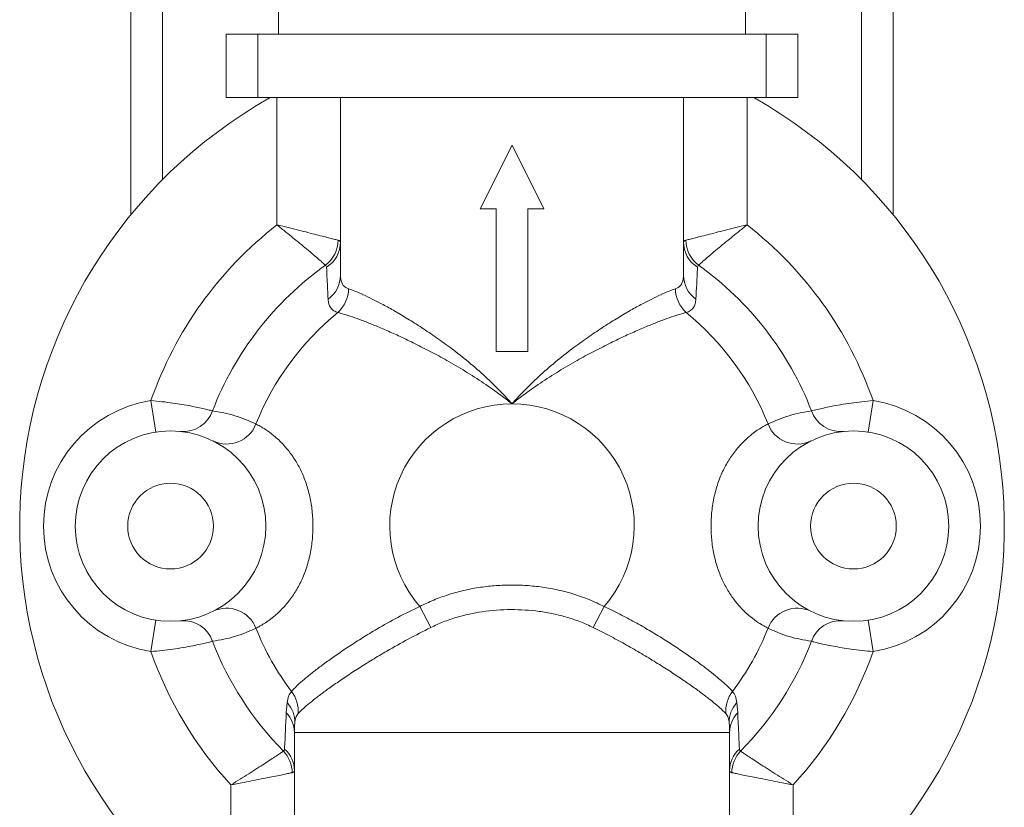
# Model space of a CAD drawing. Units: millimetres. Extents: x -228 to 543, y -388 to 613.
# Drawn here: x -155 to -124, y -182 to -157 of the extents above; entities that cross this region are included whole.
import ezdxf

# ---------------------------------------------------------------- set-up
doc = ezdxf.new("R2010")
doc.units = ezdxf.units.MM

msp = doc.modelspace()

# ---------------------------------------------------------------- linework, layer by layer
at = {"color": 7, "linetype": 'Continuous', "lineweight": 18}
for p, q in [((-151.372, -163.067), (-151.372, -154.377)), ((-150.372, -154.377), (-150.372, -161.957)), ((-128.372, -161.957), (-128.372, -154.377)), ((-127.372, -154.377), (-127.372, -163.067)), ((-146.722, -154.877), (-146.722, -157.377)), ((-132.022, -157.377), (-132.022, -154.877)), ((-148.372, -159.377), (-148.372, -157.377)), ((-148.372, -157.377), (-147.372, -157.377)), ((-147.372, -157.377), (-147.372, -159.377)), ((-131.372, -157.377), (-147.372, -157.377)), ((-131.372, -159.377), (-131.372, -157.377)), ((-131.372, -157.377), (-130.372, -157.377)), ((-130.372, -157.377), (-130.372, -159.377)), ((-147.372, -159.377), (-148.372, -159.377)), ((-147.372, -159.377), (-131.372, -159.377)), ((-146.772, -163.387), (-146.772, -159.377)), ((-144.772, -159.377), (-144.772, -164.975)), ((-133.972, -159.377), (-133.972, -164.975)), ((-131.972, -159.377), (-131.972, -163.387)), ((-130.372, -159.377), (-131.372, -159.377)), ((-140.372, -162.877), (-139.372, -160.877)), ((-139.372, -160.877), (-138.372, -162.877)), ((-139.872, -162.877), (-140.372, -162.877)), ((-139.872, -167.377), (-139.872, -162.877)), ((-138.372, -162.877), (-138.872, -162.877)), ((-138.872, -162.877), (-138.872, -167.377)), ((-145.21, -164.717), (-145.245, -164.657)), ((-133.499, -164.657), (-133.534, -164.717)), ((-138.872, -167.377), (-139.872, -167.377)), ((-150.739, -168.925), (-150.585, -169.913)), ((-128.005, -168.925), (-128.159, -169.913)), ((-142.272, -175.41), (-141.929, -176.071)), ((-136.472, -175.41), (-136.815, -176.071)), ((-150.739, -176.83), (-150.585, -175.842)), ((-128.005, -176.83), (-128.159, -175.842)), ((-146.478, -178.761), (-146.452, -178.436)), ((-132.292, -178.436), (-132.266, -178.761)), ((-132.522, -179.377), (-146.222, -179.377)), ((-146.222, -179.377), (-146.222, -186.377)), ((-132.522, -186.377), (-132.522, -179.377)), ((-148.222, -185.603), (-148.222, -181.033)), ((-130.522, -181.033), (-130.522, -185.603))]:
    msp.add_line(p, q, dxfattribs=at)
for centre, radius in [((-150.122, -172.877), 3), ((-128.622, -172.877), 3), ((-150.122, -172.877), 1.35), ((-128.622, -172.877), 1.35)]:
    msp.add_circle(centre, radius, dxfattribs=at)
for centre, radius, start, end in [((-139.372, -172.877), 15.5, 119.4287, 235.1823), ((-139.372, -172.877), 15.5, 304.8177, 60.5713), ((-139.372, -172.877), 12.035, 127.944, 160.8288), ((-139.372, -172.877), 12.035, 19.1712, 52.056), ((-145.879, -163.833), 1.039, 307.6026, 357.9383), ((-145.71, -163.924), 0.938, 302.2096, 359.5096), ((-133.034, -163.924), 0.938, 180.4904, 237.7904), ((-132.865, -163.833), 1.039, 182.0617, 232.3974), ((-139.372, -172.877), 10.103, 125.5409, 158.9383), ((-139.372, -172.877), 10.103, 21.0617, 54.4591), ((-145.701, -164.968), 0.929, 305.3012, 359.5406), ((-133.043, -164.968), 0.929, 180.4594, 234.6988), ((-145.558, -165.378), 1.043, 312.2231, 358.6787), ((-133.186, -165.378), 1.043, 181.3213, 227.7769), ((-139.372, -172.877), 8.68, 129.1889, 158.2376), ((-139.372, -172.877), 8.68, 21.7624, 50.8111), ((-150.122, -172.877), 4, 98.8766, 261.1234), ((-128.622, -172.877), 4, 278.8766, 81.1234), ((-149.717, -168.927), 0.971, 264.6982, 340.7914), ((-139.372, -172.877), 3.85, 90, 221.1276), ((-139.372, -172.877), 3.85, 318.8724, 90), ((-129.027, -168.927), 0.971, 199.2086, 275.3018), ((-148.354, -169.305), 0.986, 244.5105, 338.9363), ((-130.391, -169.305), 0.986, 201.0637, 295.4895), ((-148.354, -176.45), 0.986, 21.0637, 115.4895), ((-130.391, -176.45), 0.986, 64.5105, 158.9363), ((-149.717, -176.828), 0.971, 19.2086, 95.3018), ((-129.027, -176.828), 0.971, 84.6982, 160.7914), ((-139.372, -172.877), 8.68, 201.7624, 216.8875), ((-139.372, -172.877), 8.68, 323.1125, 338.2376), ((-139.372, -172.877), 10.103, 201.0617, 224.579), ((-139.372, -172.877), 10.103, 315.421, 338.9383), ((-139.372, -172.877), 12.035, 199.1712, 222.661), ((-139.372, -172.877), 12.035, 317.339, 340.8288), ((-147.106, -178.704), 1.004, 355.344, 37.9179), ((-131.638, -178.704), 1.004, 142.0821, 184.656), ((-147.105, -179.045), 0.892, 357.0937, 42.999), ((-131.639, -179.045), 0.892, 137.001, 182.9063), ((-147.105, -179.383), 0.883, 0.3742, 44.7601), ((-131.639, -179.383), 0.883, 135.2399, 179.6258), ((-141.222, -179.377), 5, 176.7078, 180), ((-137.522, -179.377), 5, 0, 3.2922), ((-147.328, -180.676), 1.038, 1.6184, 42.9606), ((-147.128, -180.589), 0.906, 0.4071, 48.9141), ((-131.616, -180.589), 0.906, 131.0859, 179.5929), ((-131.416, -180.676), 1.038, 137.0394, 178.3816)]:
    msp.add_arc(centre, radius, start, end, dxfattribs=at)
for points, knots in [([(-146.772, -163.387), (-146.769, -163.388), (-146.652, -163.416), (-146.42, -163.473), (-146.094, -163.554), (-145.791, -163.629), (-145.524, -163.697), (-145.292, -163.755), (-145.097, -163.805), (-144.939, -163.845), (-144.873, -163.862), (-144.84, -163.871)], [0, 0, 0, 0, 0.0035967, 0.1358963, 0.2681914, 0.3932518, 0.5182998, 0.6370321, 0.7557506, 0.877882, 1, 1, 1, 1]), ([(-146.772, -163.387), (-146.77, -163.389), (-146.675, -163.464), (-146.489, -163.612), (-146.228, -163.824), (-145.988, -164.022), (-145.777, -164.198), (-145.595, -164.353), (-145.444, -164.483), (-145.321, -164.59), (-145.27, -164.634), (-145.245, -164.657)], [0, 0, 0, 0, 0.003602, 0.135969, 0.26833, 0.393323, 0.518303, 0.636979, 0.755643, 0.877827, 1, 1, 1, 1]), ([(-131.972, -163.387), (-131.975, -163.388), (-132.092, -163.416), (-132.324, -163.473), (-132.65, -163.554), (-132.953, -163.629), (-133.22, -163.697), (-133.452, -163.755), (-133.647, -163.805), (-133.805, -163.845), (-133.871, -163.862), (-133.904, -163.871)], [0, 0, 0, 0, 0.003597, 0.135896, 0.268191, 0.393252, 0.5183, 0.637032, 0.755751, 0.877882, 1, 1, 1, 1]), ([(-131.972, -163.387), (-131.975, -163.389), (-132.069, -163.464), (-132.255, -163.612), (-132.516, -163.824), (-132.756, -164.022), (-132.967, -164.198), (-133.149, -164.353), (-133.3, -164.483), (-133.423, -164.59), (-133.474, -164.634), (-133.499, -164.657)], [0, 0, 0, 0, 0.003602, 0.135969, 0.26833, 0.393323, 0.518303, 0.636979, 0.755643, 0.877827, 1, 1, 1, 1]), ([(-144.84, -163.871), (-144.82, -163.878), (-144.781, -163.892), (-144.775, -163.918), (-144.772, -163.932)], [0, 0, 0, 0, 0.495147, 1, 1, 1, 1]), ([(-133.972, -163.932), (-133.969, -163.919), (-133.964, -163.892), (-133.924, -163.878), (-133.904, -163.871)], [0, 0, 0, 0, 0.495201, 1, 1, 1, 1]), ([(-145.164, -165.726), (-145.174, -165.517), (-145.19, -165.177), (-145.204, -164.846), (-145.21, -164.717)], [0, 0, 0, 0, 0.6134432, 1, 1, 1, 1]), ([(-133.534, -164.717), (-133.535, -164.735), (-133.549, -165.066), (-133.565, -165.405), (-133.58, -165.726)], [0, 0, 0, 0, 0.053154, 1, 1, 1, 1]), ([(-144.772, -164.975), (-144.765, -165.056), (-144.75, -165.22), (-144.646, -165.349), (-144.547, -165.389), (-144.514, -165.402)], [0, 0, 0, 0, 0.397061, 0.804824, 1, 1, 1, 1]), ([(-134.23, -165.402), (-134.168, -165.371), (-134.044, -165.31), (-133.98, -165.144), (-133.974, -165.016), (-133.972, -164.975)], [0, 0, 0, 0, 0.396176, 0.804861, 1, 1, 1, 1]), ([(-144.514, -165.402), (-144.452, -165.423), (-144.326, -165.466), (-144.072, -165.576), (-143.776, -165.718), (-143.437, -165.894), (-143.064, -166.101), (-142.654, -166.343), (-142.213, -166.622), (-141.747, -166.937), (-141.253, -167.295), (-140.738, -167.701), (-140.213, -168.158), (-139.76, -168.599), (-139.487, -168.896), (-139.375, -169.024), (-139.372, -169.028)], [0, 0, 0, 0, 0.071761, 0.143793, 0.215585, 0.288159, 0.360969, 0.433585, 0.51172, 0.59008, 0.668264, 0.757246, 0.846467, 0.935496, 0.998034, 1, 1, 1, 1]), ([(-139.372, -169.028), (-139.369, -169.024), (-139.257, -168.896), (-138.984, -168.599), (-138.531, -168.158), (-138.006, -167.701), (-137.491, -167.295), (-136.997, -166.937), (-136.531, -166.622), (-136.09, -166.343), (-135.68, -166.101), (-135.307, -165.894), (-134.968, -165.718), (-134.672, -165.576), (-134.418, -165.466), (-134.292, -165.423), (-134.23, -165.402)], [0, 0, 0, 0, 0.001966, 0.064504, 0.153533, 0.242754, 0.331736, 0.40992, 0.48828, 0.566415, 0.639031, 0.711841, 0.784415, 0.856207, 0.928239, 1, 1, 1, 1]), ([(-144.856, -166.15), (-144.902, -166.132), (-144.992, -166.096), (-145.084, -166.002), (-145.146, -165.882), (-145.158, -165.778), (-145.164, -165.726)], [0, 0, 0, 0, 0.245895, 0.491803, 0.745884, 1, 1, 1, 1]), ([(-133.58, -165.726), (-133.586, -165.776), (-133.597, -165.877), (-133.657, -165.997), (-133.748, -166.093), (-133.841, -166.131), (-133.888, -166.15)], [0, 0, 0, 0, 0.2460871, 0.4921434, 0.7460792, 1, 1, 1, 1]), ([(-139.372, -169.028), (-139.376, -169.024), (-139.508, -168.918), (-139.824, -168.675), (-140.335, -168.318), (-140.912, -167.953), (-141.468, -167.63), (-141.993, -167.347), (-142.483, -167.099), (-142.943, -166.881), (-143.367, -166.691), (-143.752, -166.529), (-144.1, -166.393), (-144.404, -166.283), (-144.663, -166.199), (-144.792, -166.166), (-144.856, -166.15)], [0, 0, 0, 0, 0.002065, 0.065334, 0.1543, 0.243431, 0.33233, 0.410074, 0.487989, 0.565684, 0.638226, 0.710958, 0.783465, 0.855574, 0.927915, 1, 1, 1, 1]), ([(-133.888, -166.15), (-133.952, -166.166), (-134.081, -166.199), (-134.341, -166.283), (-134.644, -166.393), (-134.992, -166.529), (-135.377, -166.691), (-135.801, -166.881), (-136.261, -167.099), (-136.751, -167.347), (-137.276, -167.63), (-137.832, -167.953), (-138.409, -168.318), (-138.92, -168.675), (-139.236, -168.918), (-139.368, -169.024), (-139.372, -169.028)], [0, 0, 0, 0, 0.072085, 0.144426, 0.216535, 0.289042, 0.361774, 0.434316, 0.512011, 0.589926, 0.66767, 0.756569, 0.8457, 0.934666, 0.997935, 1, 1, 1, 1]), ([(-150.739, -168.925), (-150.623, -168.935), (-150.388, -168.955), (-150.058, -168.998), (-149.756, -169.044), (-149.491, -169.093), (-149.255, -169.141), (-149.058, -169.184), (-148.898, -169.222), (-148.833, -169.239), (-148.8, -169.247)], [0, 0, 0, 0, 0.1318506, 0.2676757, 0.3867529, 0.508886, 0.6291731, 0.7526808, 0.8746505, 1, 1, 1, 1]), ([(-129.944, -169.247), (-129.889, -169.233), (-129.797, -169.21), (-129.567, -169.157), (-129.324, -169.106), (-129.031, -169.052), (-128.706, -169), (-128.359, -168.955), (-128.124, -168.936), (-128.005, -168.925)], [0, 0, 0, 0, 0.194834, 0.323492, 0.456126, 0.592322, 0.733187, 0.864605, 1, 1, 1, 1]), ([(-148.8, -169.247), (-148.562, -169.288), (-148.085, -169.371), (-147.65, -169.563), (-147.433, -169.659)], [0, 0, 0, 0, 0.499528, 1, 1, 1, 1]), ([(-131.311, -169.659), (-131.094, -169.563), (-130.66, -169.371), (-130.183, -169.288), (-129.944, -169.247)], [0, 0, 0, 0, 0.499547, 1, 1, 1, 1]), ([(-147.433, -169.659), (-147.392, -169.681), (-147.309, -169.724), (-147.121, -169.838), (-146.872, -170.017), (-146.597, -170.272), (-146.348, -170.57), (-146.145, -170.875), (-145.964, -171.23), (-145.816, -171.625), (-145.708, -172.058), (-145.645, -172.515), (-145.632, -172.987), (-145.669, -173.466), (-145.761, -173.945), (-145.906, -174.392), (-146.094, -174.792), (-146.318, -175.149), (-146.573, -175.457), (-146.813, -175.683), (-147.015, -175.842), (-147.179, -175.953), (-147.323, -176.038), (-147.396, -176.076), (-147.433, -176.096)], [0, 0, 0, 0, 0.045208, 0.090891, 0.15123, 0.213236, 0.254833, 0.297365, 0.338205, 0.380128, 0.422641, 0.466196, 0.509875, 0.55452, 0.600539, 0.647925, 0.691784, 0.736979, 0.788198, 0.840958, 0.879971, 0.918995, 0.959495, 1, 1, 1, 1]), ([(-131.311, -176.096), (-131.352, -176.074), (-131.435, -176.031), (-131.623, -175.917), (-131.872, -175.738), (-132.147, -175.483), (-132.396, -175.185), (-132.599, -174.88), (-132.78, -174.525), (-132.928, -174.13), (-133.036, -173.697), (-133.099, -173.24), (-133.112, -172.768), (-133.075, -172.289), (-132.983, -171.81), (-132.838, -171.363), (-132.65, -170.963), (-132.426, -170.606), (-132.171, -170.298), (-131.931, -170.072), (-131.729, -169.913), (-131.565, -169.802), (-131.421, -169.717), (-131.348, -169.678), (-131.311, -169.659)], [0, 0, 0, 0, 0.045208, 0.090891, 0.15123, 0.213236, 0.254833, 0.297365, 0.338205, 0.380128, 0.422641, 0.466196, 0.509875, 0.55452, 0.600539, 0.647925, 0.691784, 0.736979, 0.788198, 0.840958, 0.879971, 0.918995, 0.959495, 1, 1, 1, 1]), ([(-142.272, -175.41), (-142.128, -175.34), (-141.84, -175.2), (-141.384, -175.035), (-140.912, -174.904), (-140.425, -174.809), (-139.93, -174.751), (-139.425, -174.728), (-138.917, -174.743), (-138.41, -174.796), (-137.912, -174.886), (-137.421, -175.016), (-136.937, -175.185), (-136.627, -175.335), (-136.472, -175.41)], [0, 0, 0, 0, 0.079862, 0.159734, 0.241768, 0.323809, 0.407167, 0.490529, 0.575753, 0.660975, 0.744568, 0.828154, 0.914083, 1, 1, 1, 1]), ([(-146.314, -178.087), (-146.277, -178.047), (-146.203, -177.965), (-146.028, -177.803), (-145.81, -177.616), (-145.542, -177.404), (-145.232, -177.171), (-144.882, -176.922), (-144.494, -176.66), (-144.076, -176.392), (-143.57, -176.087), (-142.971, -175.748), (-142.505, -175.522), (-142.272, -175.41)], [0, 0, 0, 0, 0.084942, 0.170154, 0.255093, 0.340045, 0.42527, 0.510218, 0.594762, 0.679582, 0.764123, 0.882058, 1, 1, 1, 1]), ([(-136.472, -175.41), (-136.308, -175.488), (-135.978, -175.645), (-135.502, -175.902), (-135.039, -176.167), (-134.597, -176.437), (-134.181, -176.706), (-133.799, -176.966), (-133.458, -177.211), (-133.157, -177.438), (-132.863, -177.674), (-132.598, -177.906), (-132.486, -178.027), (-132.43, -178.087)], [0, 0, 0, 0, 0.083053, 0.166366, 0.249413, 0.334531, 0.419934, 0.505057, 0.589019, 0.673248, 0.757214, 0.878606, 1, 1, 1, 1]), ([(-136.815, -176.071), (-136.948, -176.01), (-137.214, -175.886), (-137.635, -175.746), (-138.07, -175.636), (-138.659, -175.535), (-139.41, -175.488), (-140.289, -175.552), (-141, -175.708), (-141.538, -175.89), (-141.799, -176.011), (-141.929, -176.071)], [0, 0, 0, 0, 0.083243, 0.1665, 0.252085, 0.337682, 0.506045, 0.677739, 0.836909, 0.918461, 1, 1, 1, 1]), ([(-141.929, -176.071), (-142.167, -176.192), (-142.642, -176.434), (-143.257, -176.782), (-143.778, -177.092), (-144.211, -177.363), (-144.612, -177.626), (-144.976, -177.875), (-145.299, -178.108), (-145.577, -178.319), (-145.806, -178.505), (-145.989, -178.665), (-146.067, -178.745), (-146.106, -178.786)], [0, 0, 0, 0, 0.117141, 0.234264, 0.318681, 0.403367, 0.487786, 0.572909, 0.658304, 0.743434, 0.828865, 0.914563, 1, 1, 1, 1]), ([(-132.639, -178.786), (-132.697, -178.726), (-132.815, -178.608), (-133.092, -178.377), (-133.399, -178.142), (-133.712, -177.915), (-134.066, -177.67), (-134.462, -177.409), (-134.893, -177.137), (-135.348, -176.863), (-135.824, -176.591), (-136.312, -176.325), (-136.647, -176.156), (-136.815, -176.071)], [0, 0, 0, 0, 0.12211, 0.244214, 0.328372, 0.412787, 0.49694, 0.581954, 0.66724, 0.752251, 0.834745, 0.917491, 1, 1, 1, 1]), ([(-147.433, -176.096), (-147.65, -176.192), (-148.084, -176.384), (-148.561, -176.467), (-148.8, -176.508)], [0, 0, 0, 0, 0.499547, 1, 1, 1, 1]), ([(-129.944, -176.508), (-130.182, -176.467), (-130.659, -176.384), (-131.094, -176.192), (-131.311, -176.096)], [0, 0, 0, 0, 0.499528, 1, 1, 1, 1]), ([(-148.8, -176.508), (-148.855, -176.522), (-148.948, -176.545), (-149.177, -176.598), (-149.42, -176.649), (-149.713, -176.703), (-150.038, -176.755), (-150.385, -176.8), (-150.62, -176.819), (-150.739, -176.83)], [0, 0, 0, 0, 0.194834, 0.323492, 0.456126, 0.592322, 0.733187, 0.864605, 1, 1, 1, 1]), ([(-128.005, -176.83), (-128.121, -176.82), (-128.356, -176.8), (-128.686, -176.757), (-128.988, -176.71), (-129.253, -176.662), (-129.489, -176.614), (-129.686, -176.571), (-129.846, -176.533), (-129.911, -176.516), (-129.944, -176.508)], [0, 0, 0, 0, 0.131851, 0.267676, 0.386753, 0.508886, 0.629173, 0.752681, 0.874651, 1, 1, 1, 1]), ([(-146.452, -178.436), (-146.44, -178.366), (-146.416, -178.224), (-146.348, -178.133), (-146.314, -178.087)], [0, 0, 0, 0, 0.49707, 1, 1, 1, 1]), ([(-132.43, -178.087), (-132.396, -178.132), (-132.328, -178.223), (-132.304, -178.365), (-132.292, -178.436)], [0, 0, 0, 0, 0.497084, 1, 1, 1, 1]), ([(-146.533, -179.906), (-146.532, -179.889), (-146.515, -179.519), (-146.496, -179.131), (-146.478, -178.761)], [0, 0, 0, 0, 0.04647, 1, 1, 1, 1]), ([(-146.106, -178.786), (-146.134, -178.824), (-146.191, -178.902), (-146.206, -179.027), (-146.214, -179.09)], [0, 0, 0, 0, 0.496625, 1, 1, 1, 1]), ([(-132.53, -179.09), (-132.538, -179.028), (-132.553, -178.903), (-132.61, -178.825), (-132.639, -178.786)], [0, 0, 0, 0, 0.49663, 1, 1, 1, 1]), ([(-132.266, -178.761), (-132.254, -179.004), (-132.235, -179.394), (-132.218, -179.765), (-132.211, -179.906)], [0, 0, 0, 0, 0.620301, 1, 1, 1, 1]), ([(-148.222, -181.033), (-148.219, -181.031), (-148.122, -180.971), (-147.931, -180.853), (-147.656, -180.68), (-147.398, -180.515), (-147.163, -180.363), (-146.96, -180.23), (-146.789, -180.117), (-146.653, -180.026), (-146.596, -179.988), (-146.568, -179.969)], [0, 0, 0, 0, 0.003769, 0.129426, 0.25508, 0.381281, 0.507474, 0.629405, 0.751326, 0.875667, 1, 1, 1, 1]), ([(-146.568, -179.969), (-146.566, -179.967), (-146.544, -179.957), (-146.538, -179.93), (-146.533, -179.906)], [0, 0, 0, 0, 0.112124, 1, 1, 1, 1]), ([(-132.211, -179.906), (-132.206, -179.93), (-132.2, -179.957), (-132.178, -179.967), (-132.176, -179.969)], [0, 0, 0, 0, 0.887876, 1, 1, 1, 1]), ([(-132.176, -179.969), (-132.148, -179.988), (-132.091, -180.026), (-131.955, -180.117), (-131.784, -180.23), (-131.581, -180.363), (-131.346, -180.515), (-131.088, -180.68), (-130.813, -180.853), (-130.622, -180.971), (-130.525, -181.031), (-130.522, -181.033)], [0, 0, 0, 0, 0.124333, 0.248674, 0.370595, 0.492526, 0.618719, 0.74492, 0.870574, 0.996231, 1, 1, 1, 1]), ([(-148.222, -181.033), (-148.219, -181.032), (-148.107, -181.01), (-147.886, -180.967), (-147.568, -180.904), (-147.266, -180.844), (-146.992, -180.789), (-146.753, -180.741), (-146.552, -180.7), (-146.391, -180.667), (-146.324, -180.653), (-146.29, -180.647)], [0, 0, 0, 0, 0.003765, 0.129379, 0.254991, 0.381235, 0.507471, 0.629439, 0.751398, 0.875703, 1, 1, 1, 1]), ([(-146.222, -180.582), (-146.231, -180.607), (-146.241, -180.635), (-146.285, -180.645), (-146.29, -180.647)], [0, 0, 0, 0, 0.885987, 1, 1, 1, 1]), ([(-132.522, -180.582), (-132.513, -180.607), (-132.503, -180.635), (-132.459, -180.645), (-132.454, -180.647)], [0, 0, 0, 0, 0.885987, 1, 1, 1, 1]), ([(-132.454, -180.647), (-132.42, -180.653), (-132.353, -180.667), (-132.192, -180.7), (-131.991, -180.741), (-131.752, -180.789), (-131.478, -180.844), (-131.176, -180.904), (-130.858, -180.967), (-130.637, -181.01), (-130.525, -181.032), (-130.522, -181.033)], [0, 0, 0, 0, 0.1242967, 0.2486023, 0.3705609, 0.4925294, 0.6187651, 0.745009, 0.8706207, 0.9962347, 1, 1, 1, 1])]:
    msp.add_open_spline(points, degree=3, knots=knots, dxfattribs=at)

doc.saveas('drawing.dxf')
